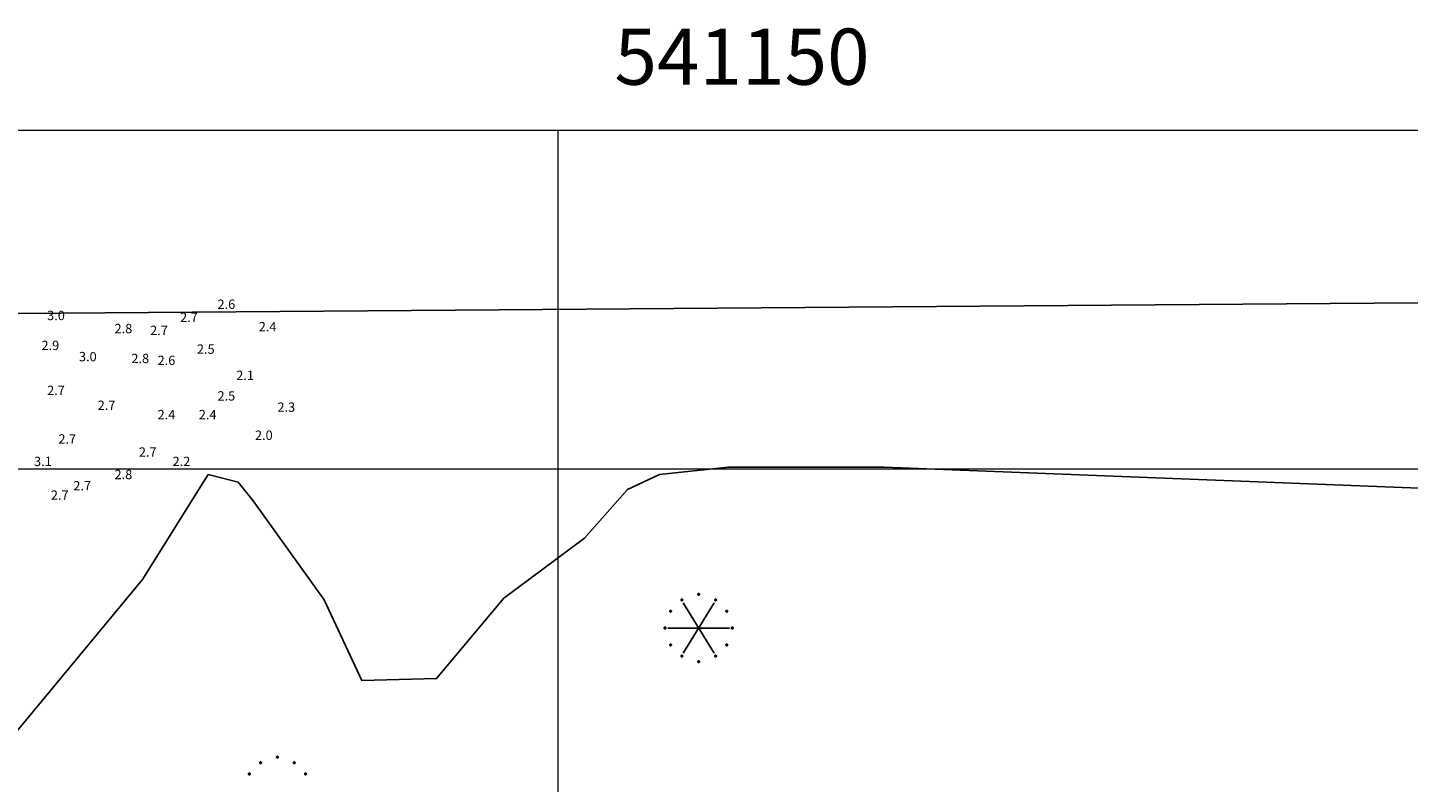
# Model space of a CAD drawing. Units: inches. Extents: x 540947 to 541512, y 6607095 to 6607474.
# Drawn here: x 541122 to 541195, y 6607433 to 6607474 of the extents above; entities that cross this region are included whole.
import ezdxf

# ---------------------------------------------------------------- set-up
doc = ezdxf.new("R2010")
doc.units = ezdxf.units.IN
doc.header["$MEASUREMENT"] = 0
for name, color, linetype in [('BORDER', 7, 'Continuous'), ('CONTOUR', 7, 'Continuous'), ('FORMAT', 7, 'Continuous'), ('GRID', 7, 'Continuous'), ('SOUNDG', 7, 'Continuous'), ('UWTROC', 7, 'Continuous')]:
    doc.layers.add(name, color=color, linetype=linetype)
doc.styles.add('AutoTextStyle-1', font='txt')

msp = doc.modelspace()

# ---------------------------------------------------------------- linework, layer by layer
at = {"layer": 'BORDER', "color": 7}
msp.add_lwpolyline([(541488.1, 6607461.1), (541483.7, 6607327.5), (541476.3, 6607105.6), (541081.8, 6607160.3), (541045.4, 6607258.5), (540980.3, 6607433.7), (540968.5, 6607457.2), (541053.3, 6607457.8), (541488.1, 6607461.1)], dxfattribs=at)
at = {"layer": 'CONTOUR', "color": 22, "elevation": 2}
msp.add_lwpolyline([(541121.1, 6607436), (541127.8, 6607444.1), (541131.3, 6607449.7), (541132.9, 6607449.3), (541133.7, 6607448.3), (541137.5, 6607443), (541139.5, 6607438.7), (541143.5, 6607438.8), (541147.1, 6607443.1), (541151.4, 6607446.3), (541153.7, 6607448.9), (541155.4, 6607449.7), (541159.1, 6607450.1), (541167.4, 6607450.1), (541197.8, 6607448.9), (541208.1, 6607448.1), (541215.5, 6607449.8), (541222.2, 6607452.1), (541237, 6607456)], dxfattribs=at)
at = {"layer": 'FORMAT', "color": 7, "lineweight": 5}
msp.add_lwpolyline([(540961.5, 6607468.1), (541495.1, 6607468.1)], dxfattribs=at)
at = {"layer": 'GRID', "color": 254, "lineweight": 5}
for points in [[(541150, 6607098.6), (541150, 6607468.1)], [(540961.5, 6607450), (541495.1, 6607450)]]:
    msp.add_lwpolyline(points, dxfattribs=at)
at = {"layer": 'UWTROC', "color": 7}
for points, elevation in [([(541156.645, 6607443), (541156.645, 6607442.997), (541156.645, 6607442.994), (541156.644, 6607442.991), (541156.643, 6607442.988), (541156.642, 6607442.985), (541156.641, 6607442.982), (541156.64, 6607442.979), (541156.638, 6607442.976), (541156.636, 6607442.974), (541156.634, 6607442.971), (541156.632, 6607442.969), (541156.63, 6607442.967), (541156.628, 6607442.965), (541156.625, 6607442.963), (541156.623, 6607442.961), (541156.62, 6607442.96), (541156.617, 6607442.958), (541156.614, 6607442.957), (541156.611, 6607442.956), (541156.608, 6607442.956), (541156.605, 6607442.955), (541156.602, 6607442.955), (541156.598, 6607442.955), (541156.595, 6607442.955), (541156.592, 6607442.956), (541156.589, 6607442.956), (541156.586, 6607442.957), (541156.583, 6607442.958), (541156.58, 6607442.96), (541156.578, 6607442.961), (541156.575, 6607442.963), (541156.572, 6607442.965), (541156.57, 6607442.967), (541156.568, 6607442.969), (541156.566, 6607442.971), (541156.564, 6607442.974), (541156.562, 6607442.976), (541156.56, 6607442.979), (541156.559, 6607442.982), (541156.558, 6607442.985), (541156.557, 6607442.988), (541156.556, 6607442.991), (541156.555, 6607442.994), (541156.555, 6607442.997), (541156.555, 6607443), (541156.555, 6607443.003), (541156.555, 6607443.006), (541156.556, 6607443.009), (541156.557, 6607443.012), (541156.558, 6607443.015), (541156.559, 6607443.018), (541156.56, 6607443.021), (541156.562, 6607443.024), (541156.564, 6607443.026), (541156.566, 6607443.029), (541156.568, 6607443.031), (541156.57, 6607443.033), (541156.572, 6607443.035), (541156.575, 6607443.037), (541156.578, 6607443.039), (541156.58, 6607443.04), (541156.583, 6607443.042), (541156.586, 6607443.043), (541156.589, 6607443.044), (541156.592, 6607443.044), (541156.595, 6607443.045), (541156.598, 6607443.045), (541156.602, 6607443.045), (541156.605, 6607443.045), (541156.608, 6607443.044), (541156.611, 6607443.044), (541156.614, 6607443.043), (541156.617, 6607443.042), (541156.62, 6607443.04), (541156.623, 6607443.039), (541156.625, 6607443.037), (541156.628, 6607443.035), (541156.63, 6607443.033), (541156.632, 6607443.031), (541156.634, 6607443.029), (541156.636, 6607443.026), (541156.638, 6607443.024), (541156.64, 6607443.021), (541156.641, 6607443.018), (541156.642, 6607443.015), (541156.643, 6607443.012), (541156.644, 6607443.009), (541156.645, 6607443.006), (541156.645, 6607443.003), (541156.645, 6607443)], -0.1), ([(541157.545, 6607443.3), (541157.545, 6607443.297), (541157.545, 6607443.294), (541157.544, 6607443.291), (541157.543, 6607443.288), (541157.542, 6607443.285), (541157.541, 6607443.282), (541157.54, 6607443.279), (541157.538, 6607443.276), (541157.536, 6607443.274), (541157.534, 6607443.271), (541157.532, 6607443.269), (541157.53, 6607443.267), (541157.528, 6607443.265), (541157.525, 6607443.263), (541157.522, 6607443.261), (541157.52, 6607443.26), (541157.517, 6607443.258), (541157.514, 6607443.257), (541157.511, 6607443.256), (541157.508, 6607443.256), (541157.505, 6607443.255), (541157.502, 6607443.255), (541157.498, 6607443.255), (541157.495, 6607443.255), (541157.492, 6607443.256), (541157.489, 6607443.256), (541157.486, 6607443.257), (541157.483, 6607443.258), (541157.48, 6607443.26), (541157.478, 6607443.261), (541157.475, 6607443.263), (541157.472, 6607443.265), (541157.47, 6607443.267), (541157.468, 6607443.269), (541157.466, 6607443.271), (541157.464, 6607443.274), (541157.462, 6607443.276), (541157.46, 6607443.279), (541157.459, 6607443.282), (541157.458, 6607443.285), (541157.457, 6607443.288), (541157.456, 6607443.291), (541157.455, 6607443.294), (541157.455, 6607443.297), (541157.455, 6607443.3), (541157.455, 6607443.303), (541157.455, 6607443.306), (541157.456, 6607443.309), (541157.457, 6607443.312), (541157.458, 6607443.315), (541157.459, 6607443.318), (541157.46, 6607443.321), (541157.462, 6607443.324), (541157.464, 6607443.326), (541157.466, 6607443.329), (541157.468, 6607443.331), (541157.47, 6607443.333), (541157.472, 6607443.335), (541157.475, 6607443.337), (541157.478, 6607443.339), (541157.48, 6607443.34), (541157.483, 6607443.342), (541157.486, 6607443.343), (541157.489, 6607443.344), (541157.492, 6607443.344), (541157.495, 6607443.345), (541157.498, 6607443.345), (541157.502, 6607443.345), (541157.505, 6607443.345), (541157.508, 6607443.344), (541157.511, 6607443.344), (541157.514, 6607443.343), (541157.517, 6607443.342), (541157.52, 6607443.34), (541157.522, 6607443.339), (541157.525, 6607443.337), (541157.528, 6607443.335), (541157.53, 6607443.333), (541157.532, 6607443.331), (541157.534, 6607443.329), (541157.536, 6607443.326), (541157.538, 6607443.324), (541157.54, 6607443.321), (541157.541, 6607443.318), (541157.542, 6607443.315), (541157.543, 6607443.312), (541157.544, 6607443.309), (541157.545, 6607443.306), (541157.545, 6607443.303), (541157.545, 6607443.3)], -0.1), ([(541158.445, 6607443), (541158.445, 6607442.997), (541158.445, 6607442.994), (541158.444, 6607442.991), (541158.443, 6607442.988), (541158.442, 6607442.985), (541158.441, 6607442.982), (541158.44, 6607442.979), (541158.438, 6607442.976), (541158.436, 6607442.974), (541158.434, 6607442.971), (541158.432, 6607442.969), (541158.43, 6607442.967), (541158.428, 6607442.965), (541158.425, 6607442.963), (541158.422, 6607442.961), (541158.42, 6607442.96), (541158.417, 6607442.958), (541158.414, 6607442.957), (541158.411, 6607442.956), (541158.408, 6607442.956), (541158.405, 6607442.955), (541158.402, 6607442.955), (541158.398, 6607442.955), (541158.395, 6607442.955), (541158.392, 6607442.956), (541158.389, 6607442.956), (541158.386, 6607442.957), (541158.383, 6607442.958), (541158.38, 6607442.96), (541158.377, 6607442.961), (541158.375, 6607442.963), (541158.372, 6607442.965), (541158.37, 6607442.967), (541158.368, 6607442.969), (541158.366, 6607442.971), (541158.364, 6607442.974), (541158.362, 6607442.976), (541158.36, 6607442.979), (541158.359, 6607442.982), (541158.358, 6607442.985), (541158.357, 6607442.988), (541158.356, 6607442.991), (541158.355, 6607442.994), (541158.355, 6607442.997), (541158.355, 6607443), (541158.355, 6607443.003), (541158.355, 6607443.006), (541158.356, 6607443.009), (541158.357, 6607443.012), (541158.358, 6607443.015), (541158.359, 6607443.018), (541158.36, 6607443.021), (541158.362, 6607443.024), (541158.364, 6607443.026), (541158.366, 6607443.029), (541158.368, 6607443.031), (541158.37, 6607443.033), (541158.372, 6607443.035), (541158.375, 6607443.037), (541158.377, 6607443.039), (541158.38, 6607443.04), (541158.383, 6607443.042), (541158.386, 6607443.043), (541158.389, 6607443.044), (541158.392, 6607443.044), (541158.395, 6607443.045), (541158.398, 6607443.045), (541158.402, 6607443.045), (541158.405, 6607443.045), (541158.408, 6607443.044), (541158.411, 6607443.044), (541158.414, 6607443.043), (541158.417, 6607443.042), (541158.42, 6607443.04), (541158.422, 6607443.039), (541158.425, 6607443.037), (541158.428, 6607443.035), (541158.43, 6607443.033), (541158.432, 6607443.031), (541158.434, 6607443.029), (541158.436, 6607443.026), (541158.438, 6607443.024), (541158.44, 6607443.021), (541158.441, 6607443.018), (541158.442, 6607443.015), (541158.443, 6607443.012), (541158.444, 6607443.009), (541158.445, 6607443.006), (541158.445, 6607443.003), (541158.445, 6607443)], -0.1), ([(541156.045, 6607442.4), (541156.045, 6607442.397), (541156.045, 6607442.394), (541156.044, 6607442.391), (541156.043, 6607442.388), (541156.042, 6607442.385), (541156.041, 6607442.382), (541156.04, 6607442.379), (541156.038, 6607442.376), (541156.036, 6607442.374), (541156.034, 6607442.371), (541156.032, 6607442.369), (541156.03, 6607442.367), (541156.028, 6607442.365), (541156.025, 6607442.363), (541156.022, 6607442.361), (541156.02, 6607442.36), (541156.017, 6607442.358), (541156.014, 6607442.357), (541156.011, 6607442.356), (541156.008, 6607442.356), (541156.005, 6607442.355), (541156.002, 6607442.355), (541155.998, 6607442.355), (541155.995, 6607442.355), (541155.992, 6607442.356), (541155.989, 6607442.356), (541155.986, 6607442.357), (541155.983, 6607442.358), (541155.98, 6607442.36), (541155.978, 6607442.361), (541155.975, 6607442.363), (541155.972, 6607442.365), (541155.97, 6607442.367), (541155.968, 6607442.369), (541155.966, 6607442.371), (541155.964, 6607442.374), (541155.962, 6607442.376), (541155.96, 6607442.379), (541155.959, 6607442.382), (541155.958, 6607442.385), (541155.957, 6607442.388), (541155.956, 6607442.391), (541155.955, 6607442.394), (541155.955, 6607442.397), (541155.955, 6607442.4), (541155.955, 6607442.403), (541155.955, 6607442.406), (541155.956, 6607442.409), (541155.957, 6607442.412), (541155.958, 6607442.415), (541155.959, 6607442.418), (541155.96, 6607442.421), (541155.962, 6607442.424), (541155.964, 6607442.426), (541155.966, 6607442.429), (541155.968, 6607442.431), (541155.97, 6607442.433), (541155.972, 6607442.435), (541155.975, 6607442.437), (541155.978, 6607442.439), (541155.98, 6607442.44), (541155.983, 6607442.442), (541155.986, 6607442.443), (541155.989, 6607442.444), (541155.992, 6607442.444), (541155.995, 6607442.445), (541155.998, 6607442.445), (541156.002, 6607442.445), (541156.005, 6607442.445), (541156.008, 6607442.444), (541156.011, 6607442.444), (541156.014, 6607442.443), (541156.017, 6607442.442), (541156.02, 6607442.44), (541156.022, 6607442.439), (541156.025, 6607442.437), (541156.028, 6607442.435), (541156.03, 6607442.433), (541156.032, 6607442.431), (541156.034, 6607442.429), (541156.036, 6607442.426), (541156.038, 6607442.424), (541156.04, 6607442.421), (541156.041, 6607442.418), (541156.042, 6607442.415), (541156.043, 6607442.412), (541156.044, 6607442.409), (541156.045, 6607442.406), (541156.045, 6607442.403), (541156.045, 6607442.4)], -0.1), ([(541156.675, 6607442.85), (541158.325, 6607440.15)], -0.1), ([(541158.325, 6607442.85), (541156.675, 6607440.15)], -0.1), ([(541159.045, 6607442.4), (541159.045, 6607442.397), (541159.045, 6607442.394), (541159.044, 6607442.391), (541159.043, 6607442.388), (541159.042, 6607442.385), (541159.041, 6607442.382), (541159.04, 6607442.379), (541159.038, 6607442.376), (541159.036, 6607442.374), (541159.034, 6607442.371), (541159.032, 6607442.369), (541159.03, 6607442.367), (541159.028, 6607442.365), (541159.025, 6607442.363), (541159.022, 6607442.361), (541159.02, 6607442.36), (541159.017, 6607442.358), (541159.014, 6607442.357), (541159.011, 6607442.356), (541159.008, 6607442.356), (541159.005, 6607442.355), (541159.002, 6607442.355), (541158.998, 6607442.355), (541158.995, 6607442.355), (541158.992, 6607442.356), (541158.989, 6607442.356), (541158.986, 6607442.357), (541158.983, 6607442.358), (541158.98, 6607442.36), (541158.978, 6607442.361), (541158.975, 6607442.363), (541158.972, 6607442.365), (541158.97, 6607442.367), (541158.968, 6607442.369), (541158.966, 6607442.371), (541158.964, 6607442.374), (541158.962, 6607442.376), (541158.96, 6607442.379), (541158.959, 6607442.382), (541158.958, 6607442.385), (541158.957, 6607442.388), (541158.956, 6607442.391), (541158.955, 6607442.394), (541158.955, 6607442.397), (541158.955, 6607442.4), (541158.955, 6607442.403), (541158.955, 6607442.406), (541158.956, 6607442.409), (541158.957, 6607442.412), (541158.958, 6607442.415), (541158.959, 6607442.418), (541158.96, 6607442.421), (541158.962, 6607442.424), (541158.964, 6607442.426), (541158.966, 6607442.429), (541158.968, 6607442.431), (541158.97, 6607442.433), (541158.972, 6607442.435), (541158.975, 6607442.437), (541158.978, 6607442.439), (541158.98, 6607442.44), (541158.983, 6607442.442), (541158.986, 6607442.443), (541158.989, 6607442.444), (541158.992, 6607442.444), (541158.995, 6607442.445), (541158.998, 6607442.445), (541159.002, 6607442.445), (541159.005, 6607442.445), (541159.008, 6607442.444), (541159.011, 6607442.444), (541159.014, 6607442.443), (541159.017, 6607442.442), (541159.02, 6607442.44), (541159.022, 6607442.439), (541159.025, 6607442.437), (541159.028, 6607442.435), (541159.03, 6607442.433), (541159.032, 6607442.431), (541159.034, 6607442.429), (541159.036, 6607442.426), (541159.038, 6607442.424), (541159.04, 6607442.421), (541159.041, 6607442.418), (541159.042, 6607442.415), (541159.043, 6607442.412), (541159.044, 6607442.409), (541159.045, 6607442.406), (541159.045, 6607442.403), (541159.045, 6607442.4)], -0.1), ([(541155.745, 6607441.5), (541155.745, 6607441.497), (541155.745, 6607441.494), (541155.744, 6607441.491), (541155.743, 6607441.488), (541155.742, 6607441.485), (541155.741, 6607441.482), (541155.74, 6607441.479), (541155.738, 6607441.476), (541155.736, 6607441.474), (541155.734, 6607441.471), (541155.732, 6607441.469), (541155.73, 6607441.467), (541155.728, 6607441.465), (541155.725, 6607441.463), (541155.723, 6607441.461), (541155.72, 6607441.46), (541155.717, 6607441.458), (541155.714, 6607441.457), (541155.711, 6607441.456), (541155.708, 6607441.456), (541155.705, 6607441.455), (541155.702, 6607441.455), (541155.698, 6607441.455), (541155.695, 6607441.455), (541155.692, 6607441.456), (541155.689, 6607441.456), (541155.686, 6607441.457), (541155.683, 6607441.458), (541155.68, 6607441.46), (541155.677, 6607441.461), (541155.675, 6607441.463), (541155.672, 6607441.465), (541155.67, 6607441.467), (541155.668, 6607441.469), (541155.666, 6607441.471), (541155.664, 6607441.474), (541155.662, 6607441.476), (541155.66, 6607441.479), (541155.659, 6607441.482), (541155.658, 6607441.485), (541155.657, 6607441.488), (541155.656, 6607441.491), (541155.655, 6607441.494), (541155.655, 6607441.497), (541155.655, 6607441.5), (541155.655, 6607441.503), (541155.655, 6607441.506), (541155.656, 6607441.509), (541155.657, 6607441.512), (541155.658, 6607441.515), (541155.659, 6607441.518), (541155.66, 6607441.521), (541155.662, 6607441.524), (541155.664, 6607441.526), (541155.666, 6607441.529), (541155.668, 6607441.531), (541155.67, 6607441.533), (541155.672, 6607441.535), (541155.675, 6607441.537), (541155.677, 6607441.539), (541155.68, 6607441.54), (541155.683, 6607441.542), (541155.686, 6607441.543), (541155.689, 6607441.544), (541155.692, 6607441.544), (541155.695, 6607441.545), (541155.698, 6607441.545), (541155.702, 6607441.545), (541155.705, 6607441.545), (541155.708, 6607441.544), (541155.711, 6607441.544), (541155.714, 6607441.543), (541155.717, 6607441.542), (541155.72, 6607441.54), (541155.723, 6607441.539), (541155.725, 6607441.537), (541155.728, 6607441.535), (541155.73, 6607441.533), (541155.732, 6607441.531), (541155.734, 6607441.529), (541155.736, 6607441.526), (541155.738, 6607441.524), (541155.74, 6607441.521), (541155.741, 6607441.518), (541155.742, 6607441.515), (541155.743, 6607441.512), (541155.744, 6607441.509), (541155.745, 6607441.506), (541155.745, 6607441.503), (541155.745, 6607441.5)], -0.1), ([(541155.85, 6607441.5), (541159.15, 6607441.5)], -0.1), ([(541159.345, 6607441.5), (541159.345, 6607441.497), (541159.345, 6607441.494), (541159.344, 6607441.491), (541159.343, 6607441.488), (541159.342, 6607441.485), (541159.341, 6607441.482), (541159.34, 6607441.479), (541159.338, 6607441.476), (541159.336, 6607441.474), (541159.334, 6607441.471), (541159.332, 6607441.469), (541159.33, 6607441.467), (541159.328, 6607441.465), (541159.325, 6607441.463), (541159.323, 6607441.461), (541159.32, 6607441.46), (541159.317, 6607441.458), (541159.314, 6607441.457), (541159.311, 6607441.456), (541159.308, 6607441.456), (541159.305, 6607441.455), (541159.302, 6607441.455), (541159.298, 6607441.455), (541159.295, 6607441.455), (541159.292, 6607441.456), (541159.289, 6607441.456), (541159.286, 6607441.457), (541159.283, 6607441.458), (541159.28, 6607441.46), (541159.277, 6607441.461), (541159.275, 6607441.463), (541159.272, 6607441.465), (541159.27, 6607441.467), (541159.268, 6607441.469), (541159.266, 6607441.471), (541159.264, 6607441.474), (541159.262, 6607441.476), (541159.26, 6607441.479), (541159.259, 6607441.482), (541159.258, 6607441.485), (541159.257, 6607441.488), (541159.256, 6607441.491), (541159.255, 6607441.494), (541159.255, 6607441.497), (541159.255, 6607441.5), (541159.255, 6607441.503), (541159.255, 6607441.506), (541159.256, 6607441.509), (541159.257, 6607441.512), (541159.258, 6607441.515), (541159.259, 6607441.518), (541159.26, 6607441.521), (541159.262, 6607441.524), (541159.264, 6607441.526), (541159.266, 6607441.529), (541159.268, 6607441.531), (541159.27, 6607441.533), (541159.272, 6607441.535), (541159.275, 6607441.537), (541159.277, 6607441.539), (541159.28, 6607441.54), (541159.283, 6607441.542), (541159.286, 6607441.543), (541159.289, 6607441.544), (541159.292, 6607441.544), (541159.295, 6607441.545), (541159.298, 6607441.545), (541159.302, 6607441.545), (541159.305, 6607441.545), (541159.308, 6607441.544), (541159.311, 6607441.544), (541159.314, 6607441.543), (541159.317, 6607441.542), (541159.32, 6607441.54), (541159.323, 6607441.539), (541159.325, 6607441.537), (541159.328, 6607441.535), (541159.33, 6607441.533), (541159.332, 6607441.531), (541159.334, 6607441.529), (541159.336, 6607441.526), (541159.338, 6607441.524), (541159.34, 6607441.521), (541159.341, 6607441.518), (541159.342, 6607441.515), (541159.343, 6607441.512), (541159.344, 6607441.509), (541159.345, 6607441.506), (541159.345, 6607441.503), (541159.345, 6607441.5)], -0.1), ([(541156.045, 6607440.6), (541156.045, 6607440.597), (541156.045, 6607440.594), (541156.044, 6607440.591), (541156.043, 6607440.588), (541156.042, 6607440.585), (541156.041, 6607440.582), (541156.04, 6607440.579), (541156.038, 6607440.576), (541156.036, 6607440.574), (541156.034, 6607440.571), (541156.032, 6607440.569), (541156.03, 6607440.567), (541156.028, 6607440.565), (541156.025, 6607440.563), (541156.022, 6607440.561), (541156.02, 6607440.56), (541156.017, 6607440.558), (541156.014, 6607440.557), (541156.011, 6607440.556), (541156.008, 6607440.556), (541156.005, 6607440.555), (541156.002, 6607440.555), (541155.998, 6607440.555), (541155.995, 6607440.555), (541155.992, 6607440.556), (541155.989, 6607440.556), (541155.986, 6607440.557), (541155.983, 6607440.558), (541155.98, 6607440.56), (541155.978, 6607440.561), (541155.975, 6607440.563), (541155.972, 6607440.565), (541155.97, 6607440.567), (541155.968, 6607440.569), (541155.966, 6607440.571), (541155.964, 6607440.574), (541155.962, 6607440.576), (541155.96, 6607440.579), (541155.959, 6607440.582), (541155.958, 6607440.585), (541155.957, 6607440.588), (541155.956, 6607440.591), (541155.955, 6607440.594), (541155.955, 6607440.597), (541155.955, 6607440.6), (541155.955, 6607440.603), (541155.955, 6607440.606), (541155.956, 6607440.609), (541155.957, 6607440.612), (541155.958, 6607440.615), (541155.959, 6607440.618), (541155.96, 6607440.621), (541155.962, 6607440.624), (541155.964, 6607440.626), (541155.966, 6607440.629), (541155.968, 6607440.631), (541155.97, 6607440.633), (541155.972, 6607440.635), (541155.975, 6607440.637), (541155.978, 6607440.639), (541155.98, 6607440.64), (541155.983, 6607440.642), (541155.986, 6607440.643), (541155.989, 6607440.644), (541155.992, 6607440.644), (541155.995, 6607440.645), (541155.998, 6607440.645), (541156.002, 6607440.645), (541156.005, 6607440.645), (541156.008, 6607440.644), (541156.011, 6607440.644), (541156.014, 6607440.643), (541156.017, 6607440.642), (541156.02, 6607440.64), (541156.022, 6607440.639), (541156.025, 6607440.637), (541156.028, 6607440.635), (541156.03, 6607440.633), (541156.032, 6607440.631), (541156.034, 6607440.629), (541156.036, 6607440.626), (541156.038, 6607440.624), (541156.04, 6607440.621), (541156.041, 6607440.618), (541156.042, 6607440.615), (541156.043, 6607440.612), (541156.044, 6607440.609), (541156.045, 6607440.606), (541156.045, 6607440.603), (541156.045, 6607440.6)], -0.1), ([(541159.045, 6607440.6), (541159.045, 6607440.597), (541159.045, 6607440.594), (541159.044, 6607440.591), (541159.043, 6607440.588), (541159.042, 6607440.585), (541159.041, 6607440.582), (541159.04, 6607440.579), (541159.038, 6607440.576), (541159.036, 6607440.574), (541159.034, 6607440.571), (541159.032, 6607440.569), (541159.03, 6607440.567), (541159.028, 6607440.565), (541159.025, 6607440.563), (541159.022, 6607440.561), (541159.02, 6607440.56), (541159.017, 6607440.558), (541159.014, 6607440.557), (541159.011, 6607440.556), (541159.008, 6607440.556), (541159.005, 6607440.555), (541159.002, 6607440.555), (541158.998, 6607440.555), (541158.995, 6607440.555), (541158.992, 6607440.556), (541158.989, 6607440.556), (541158.986, 6607440.557), (541158.983, 6607440.558), (541158.98, 6607440.56), (541158.978, 6607440.561), (541158.975, 6607440.563), (541158.972, 6607440.565), (541158.97, 6607440.567), (541158.968, 6607440.569), (541158.966, 6607440.571), (541158.964, 6607440.574), (541158.962, 6607440.576), (541158.96, 6607440.579), (541158.959, 6607440.582), (541158.958, 6607440.585), (541158.957, 6607440.588), (541158.956, 6607440.591), (541158.955, 6607440.594), (541158.955, 6607440.597), (541158.955, 6607440.6), (541158.955, 6607440.603), (541158.955, 6607440.606), (541158.956, 6607440.609), (541158.957, 6607440.612), (541158.958, 6607440.615), (541158.959, 6607440.618), (541158.96, 6607440.621), (541158.962, 6607440.624), (541158.964, 6607440.626), (541158.966, 6607440.629), (541158.968, 6607440.631), (541158.97, 6607440.633), (541158.972, 6607440.635), (541158.975, 6607440.637), (541158.978, 6607440.639), (541158.98, 6607440.64), (541158.983, 6607440.642), (541158.986, 6607440.643), (541158.989, 6607440.644), (541158.992, 6607440.644), (541158.995, 6607440.645), (541158.998, 6607440.645), (541159.002, 6607440.645), (541159.005, 6607440.645), (541159.008, 6607440.644), (541159.011, 6607440.644), (541159.014, 6607440.643), (541159.017, 6607440.642), (541159.02, 6607440.64), (541159.022, 6607440.639), (541159.025, 6607440.637), (541159.028, 6607440.635), (541159.03, 6607440.633), (541159.032, 6607440.631), (541159.034, 6607440.629), (541159.036, 6607440.626), (541159.038, 6607440.624), (541159.04, 6607440.621), (541159.041, 6607440.618), (541159.042, 6607440.615), (541159.043, 6607440.612), (541159.044, 6607440.609), (541159.045, 6607440.606), (541159.045, 6607440.603), (541159.045, 6607440.6)], -0.1), ([(541156.645, 6607440), (541156.645, 6607439.997), (541156.645, 6607439.994), (541156.644, 6607439.991), (541156.643, 6607439.988), (541156.642, 6607439.985), (541156.641, 6607439.982), (541156.64, 6607439.979), (541156.638, 6607439.976), (541156.636, 6607439.974), (541156.634, 6607439.971), (541156.632, 6607439.969), (541156.63, 6607439.967), (541156.628, 6607439.965), (541156.625, 6607439.963), (541156.623, 6607439.961), (541156.62, 6607439.96), (541156.617, 6607439.958), (541156.614, 6607439.957), (541156.611, 6607439.956), (541156.608, 6607439.956), (541156.605, 6607439.955), (541156.602, 6607439.955), (541156.598, 6607439.955), (541156.595, 6607439.955), (541156.592, 6607439.956), (541156.589, 6607439.956), (541156.586, 6607439.957), (541156.583, 6607439.958), (541156.58, 6607439.96), (541156.578, 6607439.961), (541156.575, 6607439.963), (541156.572, 6607439.965), (541156.57, 6607439.967), (541156.568, 6607439.969), (541156.566, 6607439.971), (541156.564, 6607439.974), (541156.562, 6607439.976), (541156.56, 6607439.979), (541156.559, 6607439.982), (541156.558, 6607439.985), (541156.557, 6607439.988), (541156.556, 6607439.991), (541156.555, 6607439.994), (541156.555, 6607439.997), (541156.555, 6607440), (541156.555, 6607440.003), (541156.555, 6607440.006), (541156.556, 6607440.009), (541156.557, 6607440.012), (541156.558, 6607440.015), (541156.559, 6607440.018), (541156.56, 6607440.021), (541156.562, 6607440.024), (541156.564, 6607440.026), (541156.566, 6607440.029), (541156.568, 6607440.031), (541156.57, 6607440.033), (541156.572, 6607440.035), (541156.575, 6607440.037), (541156.578, 6607440.039), (541156.58, 6607440.04), (541156.583, 6607440.042), (541156.586, 6607440.043), (541156.589, 6607440.044), (541156.592, 6607440.044), (541156.595, 6607440.045), (541156.598, 6607440.045), (541156.602, 6607440.045), (541156.605, 6607440.045), (541156.608, 6607440.044), (541156.611, 6607440.044), (541156.614, 6607440.043), (541156.617, 6607440.042), (541156.62, 6607440.04), (541156.623, 6607440.039), (541156.625, 6607440.037), (541156.628, 6607440.035), (541156.63, 6607440.033), (541156.632, 6607440.031), (541156.634, 6607440.029), (541156.636, 6607440.026), (541156.638, 6607440.024), (541156.64, 6607440.021), (541156.641, 6607440.018), (541156.642, 6607440.015), (541156.643, 6607440.012), (541156.644, 6607440.009), (541156.645, 6607440.006), (541156.645, 6607440.003), (541156.645, 6607440)], -0.1), ([(541157.545, 6607439.7), (541157.545, 6607439.697), (541157.545, 6607439.694), (541157.544, 6607439.691), (541157.543, 6607439.688), (541157.542, 6607439.685), (541157.541, 6607439.682), (541157.54, 6607439.679), (541157.538, 6607439.676), (541157.536, 6607439.674), (541157.534, 6607439.671), (541157.532, 6607439.669), (541157.53, 6607439.667), (541157.528, 6607439.665), (541157.525, 6607439.663), (541157.522, 6607439.661), (541157.52, 6607439.66), (541157.517, 6607439.658), (541157.514, 6607439.657), (541157.511, 6607439.656), (541157.508, 6607439.656), (541157.505, 6607439.655), (541157.502, 6607439.655), (541157.498, 6607439.655), (541157.495, 6607439.655), (541157.492, 6607439.656), (541157.489, 6607439.656), (541157.486, 6607439.657), (541157.483, 6607439.658), (541157.48, 6607439.66), (541157.478, 6607439.661), (541157.475, 6607439.663), (541157.472, 6607439.665), (541157.47, 6607439.667), (541157.468, 6607439.669), (541157.466, 6607439.671), (541157.464, 6607439.674), (541157.462, 6607439.676), (541157.46, 6607439.679), (541157.459, 6607439.682), (541157.458, 6607439.685), (541157.457, 6607439.688), (541157.456, 6607439.691), (541157.455, 6607439.694), (541157.455, 6607439.697), (541157.455, 6607439.7), (541157.455, 6607439.703), (541157.455, 6607439.706), (541157.456, 6607439.709), (541157.457, 6607439.712), (541157.458, 6607439.715), (541157.459, 6607439.718), (541157.46, 6607439.721), (541157.462, 6607439.724), (541157.464, 6607439.726), (541157.466, 6607439.729), (541157.468, 6607439.731), (541157.47, 6607439.733), (541157.472, 6607439.735), (541157.475, 6607439.737), (541157.478, 6607439.739), (541157.48, 6607439.74), (541157.483, 6607439.742), (541157.486, 6607439.743), (541157.489, 6607439.744), (541157.492, 6607439.744), (541157.495, 6607439.745), (541157.498, 6607439.745), (541157.502, 6607439.745), (541157.505, 6607439.745), (541157.508, 6607439.744), (541157.511, 6607439.744), (541157.514, 6607439.743), (541157.517, 6607439.742), (541157.52, 6607439.74), (541157.522, 6607439.739), (541157.525, 6607439.737), (541157.528, 6607439.735), (541157.53, 6607439.733), (541157.532, 6607439.731), (541157.534, 6607439.729), (541157.536, 6607439.726), (541157.538, 6607439.724), (541157.54, 6607439.721), (541157.541, 6607439.718), (541157.542, 6607439.715), (541157.543, 6607439.712), (541157.544, 6607439.709), (541157.545, 6607439.706), (541157.545, 6607439.703), (541157.545, 6607439.7)], -0.1), ([(541158.445, 6607440), (541158.445, 6607439.997), (541158.445, 6607439.994), (541158.444, 6607439.991), (541158.443, 6607439.988), (541158.442, 6607439.985), (541158.441, 6607439.982), (541158.44, 6607439.979), (541158.438, 6607439.976), (541158.436, 6607439.974), (541158.434, 6607439.971), (541158.432, 6607439.969), (541158.43, 6607439.967), (541158.428, 6607439.965), (541158.425, 6607439.963), (541158.422, 6607439.961), (541158.42, 6607439.96), (541158.417, 6607439.958), (541158.414, 6607439.957), (541158.411, 6607439.956), (541158.408, 6607439.956), (541158.405, 6607439.955), (541158.402, 6607439.955), (541158.398, 6607439.955), (541158.395, 6607439.955), (541158.392, 6607439.956), (541158.389, 6607439.956), (541158.386, 6607439.957), (541158.383, 6607439.958), (541158.38, 6607439.96), (541158.377, 6607439.961), (541158.375, 6607439.963), (541158.372, 6607439.965), (541158.37, 6607439.967), (541158.368, 6607439.969), (541158.366, 6607439.971), (541158.364, 6607439.974), (541158.362, 6607439.976), (541158.36, 6607439.979), (541158.359, 6607439.982), (541158.358, 6607439.985), (541158.357, 6607439.988), (541158.356, 6607439.991), (541158.355, 6607439.994), (541158.355, 6607439.997), (541158.355, 6607440), (541158.355, 6607440.003), (541158.355, 6607440.006), (541158.356, 6607440.009), (541158.357, 6607440.012), (541158.358, 6607440.015), (541158.359, 6607440.018), (541158.36, 6607440.021), (541158.362, 6607440.024), (541158.364, 6607440.026), (541158.366, 6607440.029), (541158.368, 6607440.031), (541158.37, 6607440.033), (541158.372, 6607440.035), (541158.375, 6607440.037), (541158.377, 6607440.039), (541158.38, 6607440.04), (541158.383, 6607440.042), (541158.386, 6607440.043), (541158.389, 6607440.044), (541158.392, 6607440.044), (541158.395, 6607440.045), (541158.398, 6607440.045), (541158.402, 6607440.045), (541158.405, 6607440.045), (541158.408, 6607440.044), (541158.411, 6607440.044), (541158.414, 6607440.043), (541158.417, 6607440.042), (541158.42, 6607440.04), (541158.422, 6607440.039), (541158.425, 6607440.037), (541158.428, 6607440.035), (541158.43, 6607440.033), (541158.432, 6607440.031), (541158.434, 6607440.029), (541158.436, 6607440.026), (541158.438, 6607440.024), (541158.44, 6607440.021), (541158.441, 6607440.018), (541158.442, 6607440.015), (541158.443, 6607440.012), (541158.444, 6607440.009), (541158.445, 6607440.006), (541158.445, 6607440.003), (541158.445, 6607440)], -0.1), ([(541134.145, 6607434.3), (541134.145, 6607434.297), (541134.145, 6607434.294), (541134.144, 6607434.291), (541134.143, 6607434.288), (541134.142, 6607434.285), (541134.141, 6607434.282), (541134.14, 6607434.279), (541134.138, 6607434.276), (541134.136, 6607434.274), (541134.134, 6607434.271), (541134.132, 6607434.269), (541134.13, 6607434.267), (541134.128, 6607434.265), (541134.125, 6607434.263), (541134.123, 6607434.261), (541134.12, 6607434.26), (541134.117, 6607434.258), (541134.114, 6607434.257), (541134.111, 6607434.256), (541134.108, 6607434.256), (541134.105, 6607434.255), (541134.102, 6607434.255), (541134.098, 6607434.255), (541134.095, 6607434.255), (541134.092, 6607434.256), (541134.089, 6607434.256), (541134.086, 6607434.257), (541134.083, 6607434.258), (541134.08, 6607434.26), (541134.078, 6607434.261), (541134.075, 6607434.263), (541134.072, 6607434.265), (541134.07, 6607434.267), (541134.068, 6607434.269), (541134.066, 6607434.271), (541134.064, 6607434.274), (541134.062, 6607434.276), (541134.06, 6607434.279), (541134.059, 6607434.282), (541134.058, 6607434.285), (541134.057, 6607434.288), (541134.056, 6607434.291), (541134.055, 6607434.294), (541134.055, 6607434.297), (541134.055, 6607434.3), (541134.055, 6607434.303), (541134.055, 6607434.306), (541134.056, 6607434.309), (541134.057, 6607434.312), (541134.058, 6607434.315), (541134.059, 6607434.318), (541134.06, 6607434.321), (541134.062, 6607434.324), (541134.064, 6607434.326), (541134.066, 6607434.329), (541134.068, 6607434.331), (541134.07, 6607434.333), (541134.072, 6607434.335), (541134.075, 6607434.337), (541134.078, 6607434.339), (541134.08, 6607434.34), (541134.083, 6607434.342), (541134.086, 6607434.343), (541134.089, 6607434.344), (541134.092, 6607434.344), (541134.095, 6607434.345), (541134.098, 6607434.345), (541134.102, 6607434.345), (541134.105, 6607434.345), (541134.108, 6607434.344), (541134.111, 6607434.344), (541134.114, 6607434.343), (541134.117, 6607434.342), (541134.12, 6607434.34), (541134.123, 6607434.339), (541134.125, 6607434.337), (541134.128, 6607434.335), (541134.13, 6607434.333), (541134.132, 6607434.331), (541134.134, 6607434.329), (541134.136, 6607434.326), (541134.138, 6607434.324), (541134.14, 6607434.321), (541134.141, 6607434.318), (541134.142, 6607434.315), (541134.143, 6607434.312), (541134.144, 6607434.309), (541134.145, 6607434.306), (541134.145, 6607434.303), (541134.145, 6607434.3)], -999), ([(541135.045, 6607434.6), (541135.045, 6607434.597), (541135.045, 6607434.594), (541135.044, 6607434.591), (541135.043, 6607434.588), (541135.042, 6607434.585), (541135.041, 6607434.582), (541135.04, 6607434.579), (541135.038, 6607434.576), (541135.036, 6607434.574), (541135.034, 6607434.571), (541135.032, 6607434.569), (541135.03, 6607434.567), (541135.028, 6607434.565), (541135.025, 6607434.563), (541135.022, 6607434.561), (541135.02, 6607434.56), (541135.017, 6607434.558), (541135.014, 6607434.557), (541135.011, 6607434.556), (541135.008, 6607434.556), (541135.005, 6607434.555), (541135.002, 6607434.555), (541134.998, 6607434.555), (541134.995, 6607434.555), (541134.992, 6607434.556), (541134.989, 6607434.556), (541134.986, 6607434.557), (541134.983, 6607434.558), (541134.98, 6607434.56), (541134.978, 6607434.561), (541134.975, 6607434.563), (541134.972, 6607434.565), (541134.97, 6607434.567), (541134.968, 6607434.569), (541134.966, 6607434.571), (541134.964, 6607434.574), (541134.962, 6607434.576), (541134.96, 6607434.579), (541134.959, 6607434.582), (541134.958, 6607434.585), (541134.957, 6607434.588), (541134.956, 6607434.591), (541134.955, 6607434.594), (541134.955, 6607434.597), (541134.955, 6607434.6), (541134.955, 6607434.603), (541134.955, 6607434.606), (541134.956, 6607434.609), (541134.957, 6607434.612), (541134.958, 6607434.615), (541134.959, 6607434.618), (541134.96, 6607434.621), (541134.962, 6607434.624), (541134.964, 6607434.626), (541134.966, 6607434.629), (541134.968, 6607434.631), (541134.97, 6607434.633), (541134.972, 6607434.635), (541134.975, 6607434.637), (541134.978, 6607434.639), (541134.98, 6607434.64), (541134.983, 6607434.642), (541134.986, 6607434.643), (541134.989, 6607434.644), (541134.992, 6607434.644), (541134.995, 6607434.645), (541134.998, 6607434.645), (541135.002, 6607434.645), (541135.005, 6607434.645), (541135.008, 6607434.644), (541135.011, 6607434.644), (541135.014, 6607434.643), (541135.017, 6607434.642), (541135.02, 6607434.64), (541135.022, 6607434.639), (541135.025, 6607434.637), (541135.028, 6607434.635), (541135.03, 6607434.633), (541135.032, 6607434.631), (541135.034, 6607434.629), (541135.036, 6607434.626), (541135.038, 6607434.624), (541135.04, 6607434.621), (541135.041, 6607434.618), (541135.042, 6607434.615), (541135.043, 6607434.612), (541135.044, 6607434.609), (541135.045, 6607434.606), (541135.045, 6607434.603), (541135.045, 6607434.6)], -999), ([(541135.945, 6607434.3), (541135.945, 6607434.297), (541135.945, 6607434.294), (541135.944, 6607434.291), (541135.943, 6607434.288), (541135.942, 6607434.285), (541135.941, 6607434.282), (541135.94, 6607434.279), (541135.938, 6607434.276), (541135.936, 6607434.274), (541135.934, 6607434.271), (541135.932, 6607434.269), (541135.93, 6607434.267), (541135.928, 6607434.265), (541135.925, 6607434.263), (541135.922, 6607434.261), (541135.92, 6607434.26), (541135.917, 6607434.258), (541135.914, 6607434.257), (541135.911, 6607434.256), (541135.908, 6607434.256), (541135.905, 6607434.255), (541135.902, 6607434.255), (541135.898, 6607434.255), (541135.895, 6607434.255), (541135.892, 6607434.256), (541135.889, 6607434.256), (541135.886, 6607434.257), (541135.883, 6607434.258), (541135.88, 6607434.26), (541135.877, 6607434.261), (541135.875, 6607434.263), (541135.872, 6607434.265), (541135.87, 6607434.267), (541135.868, 6607434.269), (541135.866, 6607434.271), (541135.864, 6607434.274), (541135.862, 6607434.276), (541135.86, 6607434.279), (541135.859, 6607434.282), (541135.858, 6607434.285), (541135.857, 6607434.288), (541135.856, 6607434.291), (541135.855, 6607434.294), (541135.855, 6607434.297), (541135.855, 6607434.3), (541135.855, 6607434.303), (541135.855, 6607434.306), (541135.856, 6607434.309), (541135.857, 6607434.312), (541135.858, 6607434.315), (541135.859, 6607434.318), (541135.86, 6607434.321), (541135.862, 6607434.324), (541135.864, 6607434.326), (541135.866, 6607434.329), (541135.868, 6607434.331), (541135.87, 6607434.333), (541135.872, 6607434.335), (541135.875, 6607434.337), (541135.877, 6607434.339), (541135.88, 6607434.34), (541135.883, 6607434.342), (541135.886, 6607434.343), (541135.889, 6607434.344), (541135.892, 6607434.344), (541135.895, 6607434.345), (541135.898, 6607434.345), (541135.902, 6607434.345), (541135.905, 6607434.345), (541135.908, 6607434.344), (541135.911, 6607434.344), (541135.914, 6607434.343), (541135.917, 6607434.342), (541135.92, 6607434.34), (541135.922, 6607434.339), (541135.925, 6607434.337), (541135.928, 6607434.335), (541135.93, 6607434.333), (541135.932, 6607434.331), (541135.934, 6607434.329), (541135.936, 6607434.326), (541135.938, 6607434.324), (541135.94, 6607434.321), (541135.941, 6607434.318), (541135.942, 6607434.315), (541135.943, 6607434.312), (541135.944, 6607434.309), (541135.945, 6607434.306), (541135.945, 6607434.303), (541135.945, 6607434.3)], -999), ([(541133.545, 6607433.7), (541133.545, 6607433.697), (541133.545, 6607433.694), (541133.544, 6607433.691), (541133.543, 6607433.688), (541133.542, 6607433.685), (541133.541, 6607433.682), (541133.54, 6607433.679), (541133.538, 6607433.676), (541133.536, 6607433.674), (541133.534, 6607433.671), (541133.532, 6607433.669), (541133.53, 6607433.667), (541133.528, 6607433.665), (541133.525, 6607433.663), (541133.522, 6607433.661), (541133.52, 6607433.66), (541133.517, 6607433.658), (541133.514, 6607433.657), (541133.511, 6607433.656), (541133.508, 6607433.656), (541133.505, 6607433.655), (541133.502, 6607433.655), (541133.498, 6607433.655), (541133.495, 6607433.655), (541133.492, 6607433.656), (541133.489, 6607433.656), (541133.486, 6607433.657), (541133.483, 6607433.658), (541133.48, 6607433.66), (541133.478, 6607433.661), (541133.475, 6607433.663), (541133.472, 6607433.665), (541133.47, 6607433.667), (541133.468, 6607433.669), (541133.466, 6607433.671), (541133.464, 6607433.674), (541133.462, 6607433.676), (541133.46, 6607433.679), (541133.459, 6607433.682), (541133.458, 6607433.685), (541133.457, 6607433.688), (541133.456, 6607433.691), (541133.455, 6607433.694), (541133.455, 6607433.697), (541133.455, 6607433.7), (541133.455, 6607433.703), (541133.455, 6607433.706), (541133.456, 6607433.709), (541133.457, 6607433.712), (541133.458, 6607433.715), (541133.459, 6607433.718), (541133.46, 6607433.721), (541133.462, 6607433.724), (541133.464, 6607433.726), (541133.466, 6607433.729), (541133.468, 6607433.731), (541133.47, 6607433.733), (541133.472, 6607433.735), (541133.475, 6607433.737), (541133.478, 6607433.739), (541133.48, 6607433.74), (541133.483, 6607433.742), (541133.486, 6607433.743), (541133.489, 6607433.744), (541133.492, 6607433.744), (541133.495, 6607433.745), (541133.498, 6607433.745), (541133.502, 6607433.745), (541133.505, 6607433.745), (541133.508, 6607433.744), (541133.511, 6607433.744), (541133.514, 6607433.743), (541133.517, 6607433.742), (541133.52, 6607433.74), (541133.522, 6607433.739), (541133.525, 6607433.737), (541133.528, 6607433.735), (541133.53, 6607433.733), (541133.532, 6607433.731), (541133.534, 6607433.729), (541133.536, 6607433.726), (541133.538, 6607433.724), (541133.54, 6607433.721), (541133.541, 6607433.718), (541133.542, 6607433.715), (541133.543, 6607433.712), (541133.544, 6607433.709), (541133.545, 6607433.706), (541133.545, 6607433.703), (541133.545, 6607433.7)], -999), ([(541136.545, 6607433.7), (541136.545, 6607433.697), (541136.545, 6607433.694), (541136.544, 6607433.691), (541136.543, 6607433.688), (541136.542, 6607433.685), (541136.541, 6607433.682), (541136.54, 6607433.679), (541136.538, 6607433.676), (541136.536, 6607433.674), (541136.534, 6607433.671), (541136.532, 6607433.669), (541136.53, 6607433.667), (541136.528, 6607433.665), (541136.525, 6607433.663), (541136.522, 6607433.661), (541136.52, 6607433.66), (541136.517, 6607433.658), (541136.514, 6607433.657), (541136.511, 6607433.656), (541136.508, 6607433.656), (541136.505, 6607433.655), (541136.502, 6607433.655), (541136.498, 6607433.655), (541136.495, 6607433.655), (541136.492, 6607433.656), (541136.489, 6607433.656), (541136.486, 6607433.657), (541136.483, 6607433.658), (541136.48, 6607433.66), (541136.478, 6607433.661), (541136.475, 6607433.663), (541136.472, 6607433.665), (541136.47, 6607433.667), (541136.468, 6607433.669), (541136.466, 6607433.671), (541136.464, 6607433.674), (541136.462, 6607433.676), (541136.46, 6607433.679), (541136.459, 6607433.682), (541136.458, 6607433.685), (541136.457, 6607433.688), (541136.456, 6607433.691), (541136.455, 6607433.694), (541136.455, 6607433.697), (541136.455, 6607433.7), (541136.455, 6607433.703), (541136.455, 6607433.706), (541136.456, 6607433.709), (541136.457, 6607433.712), (541136.458, 6607433.715), (541136.459, 6607433.718), (541136.46, 6607433.721), (541136.462, 6607433.724), (541136.464, 6607433.726), (541136.466, 6607433.729), (541136.468, 6607433.731), (541136.47, 6607433.733), (541136.472, 6607433.735), (541136.475, 6607433.737), (541136.478, 6607433.739), (541136.48, 6607433.74), (541136.483, 6607433.742), (541136.486, 6607433.743), (541136.489, 6607433.744), (541136.492, 6607433.744), (541136.495, 6607433.745), (541136.498, 6607433.745), (541136.502, 6607433.745), (541136.505, 6607433.745), (541136.508, 6607433.744), (541136.511, 6607433.744), (541136.514, 6607433.743), (541136.517, 6607433.742), (541136.52, 6607433.74), (541136.522, 6607433.739), (541136.525, 6607433.737), (541136.528, 6607433.735), (541136.53, 6607433.733), (541136.532, 6607433.731), (541136.534, 6607433.729), (541136.536, 6607433.726), (541136.538, 6607433.724), (541136.54, 6607433.721), (541136.541, 6607433.718), (541136.542, 6607433.715), (541136.543, 6607433.712), (541136.544, 6607433.709), (541136.545, 6607433.706), (541136.545, 6607433.703), (541136.545, 6607433.7)], -999)]:
    msp.add_lwpolyline(points, dxfattribs=dict(at, elevation=elevation))

# ---------------------------------------------------------------- texts
at = {"layer": 'GRID', "color": 254, "insert": (541153, 6607469.6), "char_height": 3, "attachment_point": 7, "style": 'AutoTextStyle-1'}
msp.add_mtext('541150', dxfattribs=at)
at = {"layer": 'SOUNDG', "color": 22, "char_height": 0.5, "attachment_point": 7, "style": 'AutoTextStyle-1'}
for s, insert in [('2.6', (541131.8, 6607458.4)), ('2.7', (541129.8, 6607457.7)), ('2.4', (541134, 6607457.2)), ('2.8', (541126.3, 6607457.1)), ('2.7', (541128.2, 6607457)), ('2.9', (541122.4, 6607456.2)), ('2.5', (541130.7, 6607456)), ('3.0', (541124.4, 6607455.6)), ('2.8', (541127.2, 6607455.5)), ('2.6', (541128.6, 6607455.4)), ('2.1', (541132.8, 6607454.6)), ('2.7', (541122.7, 6607453.8)), ('2.5', (541131.8, 6607453.5)), ('2.7', (541125.4, 6607453)), ('2.3', (541135, 6607452.9)), ('2.3', (541135, 6607452.9)), ('2.4', (541128.6, 6607452.5)), ('2.4', (541130.8, 6607452.5)), ('2.7', (541123.3, 6607451.2)), ('2.7', (541127.6, 6607450.5)), ('2.2', (541129.4, 6607450)), ('2.8', (541126.3, 6607449.3)), ('2.8', (541126.3, 6607449.3)), ('2.7', (541124.1, 6607448.7)), ('2.7', (541122.9, 6607448.2))]:
    msp.add_mtext(s, dxfattribs=dict(at, insert=insert))
at = {"layer": 'SOUNDG', "color": 30, "char_height": 0.5, "attachment_point": 7, "style": 'AutoTextStyle-1'}
for s, insert in [('3.0', (541122.7, 6607457.8)), ('3.0', (541122.7, 6607457.8)), ('3.1', (541122, 6607450))]:
    msp.add_mtext(s, dxfattribs=dict(at, insert=insert))
at = {"layer": 'SOUNDG', "color": 1, "insert": (541133.8, 6607451.4), "char_height": 0.5, "attachment_point": 7, "style": 'AutoTextStyle-1'}
msp.add_mtext('2.0', dxfattribs=at)

doc.saveas('drawing.dxf')
